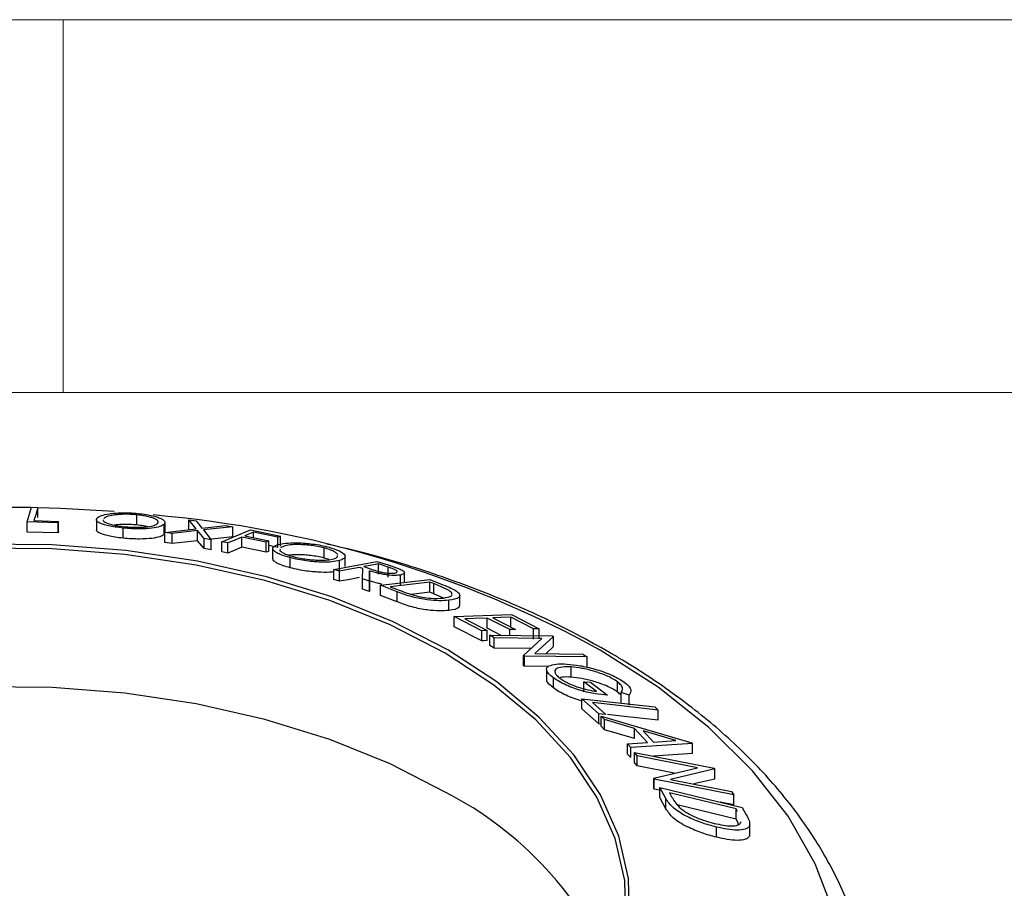
# Model space of a CAD drawing. Units: millimetres. Extents: x 5 to 292, y 5 to 205.
# Drawn here: x 248 to 261, y 193 to 205 of the extents above; entities that cross this region are included whole.
import ezdxf

# ---------------------------------------------------------------- set-up
doc = ezdxf.new("R2010")
doc.units = ezdxf.units.MM

msp = doc.modelspace()

# ---------------------------------------------------------------- linework, layer by layer
at = {"color": 7, "linetype": 'Continuous', "lineweight": 18}
for p, q in [((292, 205), (5, 205)), ((248.5, 200), (248.5, 205)), ((287, 200), (10, 200))]:
    msp.add_line(p, q, dxfattribs=at)
at = {"color": 7, "linetype": 'Continuous', "lineweight": 25}
for p, q in [((248.0704, 198.4581), (247.6016, 198.4608)), ((248.0187, 198.267), (248.0772, 198.4627)), ((248.0772, 198.4627), (248.1634, 198.4606)), ((248.1634, 198.3245), (248.1634, 198.4606)), ((249.4906, 198.2258), (249.4906, 198.3619)), ((248.0187, 198.1309), (248.0187, 198.267)), ((248.434, 198.2543), (248.0187, 198.267)), ((248.1107, 198.2839), (248.4397, 198.2732)), ((248.434, 198.1182), (248.434, 198.2543)), ((248.4397, 198.1371), (248.4397, 198.2732)), ((248.9477, 198.2978), (248.9477, 198.1617)), ((249.3059, 198.0483), (249.3059, 198.1843)), ((249.8559, 198.0973), (249.8559, 198.2334)), ((249.8678, 198.1231), (249.8678, 198.2592)), ((250.2856, 198.1753), (250.1876, 198.2955)), ((250.1876, 198.2955), (250.2844, 198.2812)), ((250.1876, 198.1594), (250.1876, 198.2955)), ((250.2844, 198.2812), (250.3633, 198.1839)), ((250.3633, 198.1839), (250.6819, 198.2186)), ((250.7776, 198.2025), (250.3834, 198.1599)), ((250.6819, 198.2186), (250.7776, 198.2025)), ((250.7776, 198.0664), (250.7776, 198.2025)), ((248.434, 198.1182), (248.0187, 198.1309)), ((249.8634, 198.1232), (249.8559, 198.0973)), ((249.8648, 198.1261), (250.2856, 198.1753)), ((249.9616, 198.112), (249.8648, 198.1261)), ((249.8648, 197.99), (249.8648, 198.1261)), ((250.3055, 198.1511), (249.9616, 198.112)), ((249.9616, 197.9759), (249.9616, 198.112)), ((250.3922, 198.0442), (250.3055, 198.1511)), ((250.3055, 198.0151), (250.3055, 198.1511)), ((250.3834, 198.1599), (250.489, 198.0278)), ((250.7776, 198.0664), (250.4561, 198.0317)), ((250.6312, 198.0014), (251.0129, 198.1594)), ((251.2235, 197.9964), (250.8984, 198.0631)), ((250.8984, 197.9271), (250.8984, 198.0631)), ((250.9362, 198.0787), (251.2614, 198.012)), ((251.0129, 198.1594), (251.4183, 198.077)), ((251.3807, 198.0614), (251.0555, 198.1281)), ((251.0555, 198.0542), (251.0555, 198.1281)), ((251.3807, 197.9253), (251.3807, 198.0614)), ((251.4183, 197.9409), (251.4183, 198.077)), ((249.9616, 197.9759), (249.8648, 197.99)), ((250.3055, 198.0151), (249.9616, 197.9759)), ((250.3922, 197.9081), (250.3055, 198.0151)), ((250.489, 198.0278), (250.3922, 198.0442)), ((250.3922, 197.9081), (250.3922, 198.0442)), ((250.489, 197.8917), (250.489, 198.0278)), ((250.7114, 197.9857), (250.6312, 198.0014)), ((250.6312, 197.8653), (250.6312, 198.0014)), ((250.7114, 197.8496), (250.7114, 197.9857)), ((251.2235, 197.8603), (250.8984, 197.9271)), ((251.2235, 197.8603), (251.2235, 197.9964)), ((251.2614, 197.8759), (251.2614, 198.012)), ((251.3807, 197.9253), (251.2614, 197.9498)), ((251.4635, 197.9429), (251.4146, 197.9195)), ((250.489, 197.8917), (250.3922, 197.9081)), ((250.7114, 197.8496), (250.6312, 197.8653)), ((251.3113, 197.9099), (251.3113, 197.7738)), ((252, 197.7829), (252, 197.919)), ((252.2823, 197.6681), (252.2823, 197.8042)), ((251.5464, 197.6514), (251.5464, 197.7875)), ((252.0704, 197.7608), (252, 197.7829)), ((252.132, 197.6302), (252.7104, 197.7382)), ((252.2094, 197.6122), (252.2094, 197.7483)), ((252.5184, 197.6427), (252.4756, 197.6565)), ((252.5319, 197.667), (252.6598, 197.6249)), ((252.7104, 197.7382), (252.8593, 197.6902)), ((252.8601, 197.6608), (252.7286, 197.7037)), ((252.7286, 197.5676), (252.7286, 197.7037)), ((252.8593, 197.6902), (253.0199, 197.6329)), ((252.8601, 197.5247), (252.8601, 197.6608)), ((252.2067, 197.6063), (252.132, 197.6302)), ((252.132, 197.4941), (252.132, 197.6302)), ((252.2067, 197.4702), (252.2067, 197.6063)), ((252.5177, 197.5034), (252.5184, 197.6427)), ((252.6103, 197.6126), (252.6102, 197.4717)), ((252.6103, 197.4765), (252.6103, 197.6126)), ((253.0245, 197.4186), (253.0245, 197.5547)), ((253.0778, 197.4493), (253.0778, 197.5854)), ((252.2067, 197.4702), (252.132, 197.4941)), ((252.6102, 197.4717), (252.5177, 197.5034)), ((252.5177, 197.3673), (252.5177, 197.5034)), ((252.6103, 197.4765), (252.6102, 197.3356)), ((252.6102, 197.3356), (252.6102, 197.4717)), ((252.7586, 197.4174), (253.4175, 197.4938)), ((252.983, 197.3299), (252.7586, 197.4174)), ((252.7586, 197.2813), (252.7586, 197.4174)), ((253.4212, 197.4602), (252.8885, 197.3986)), ((252.8885, 197.3986), (252.9701, 197.3668)), ((253.4175, 197.4938), (253.5641, 197.4368)), ((253.4711, 197.4408), (253.4212, 197.4602)), ((253.4212, 197.3241), (253.4212, 197.4602)), ((253.6706, 197.3518), (253.4711, 197.4408)), ((253.4711, 197.3047), (253.4711, 197.4408)), ((252.6102, 197.3356), (252.5177, 197.3673)), ((252.983, 197.1938), (252.7586, 197.2813)), ((252.983, 197.1938), (252.983, 197.3299)), ((253.4212, 197.3241), (253.169, 197.2949)), ((253.4711, 197.3047), (253.4212, 197.3241)), ((253.6029, 197.2459), (253.4711, 197.3047)), ((253.8194, 197.1453), (253.8194, 197.2814)), ((253.6742, 197.0797), (253.6742, 197.2158)), ((253.746, 196.9971), (254.515, 197.0252)), ((253.746, 196.861), (253.746, 196.9971)), ((254.1142, 196.8083), (253.746, 196.9971)), ((254.515, 197.0252), (254.886, 196.8351)), ((253.8866, 196.9674), (254.1901, 196.8111)), ((254.4917, 196.8222), (254.1883, 196.9784)), ((254.1883, 196.8423), (254.1883, 196.9784)), ((254.2636, 196.9812), (254.567, 196.8249)), ((254.8102, 196.8323), (254.5039, 196.99)), ((254.5039, 196.8539), (254.5039, 196.99)), ((254.1142, 196.6722), (253.746, 196.861)), ((254.1142, 196.6722), (254.1142, 196.8083)), ((254.3752, 196.7461), (254.1883, 196.8423)), ((254.1901, 196.675), (254.1901, 196.8111)), ((254.2829, 196.7121), (254.2216, 196.7479)), ((254.2216, 196.7479), (255.0628, 196.7381)), ((254.2216, 196.6118), (254.2216, 196.7479)), ((254.4917, 196.7447), (254.4917, 196.8222)), ((254.8102, 196.6962), (254.8102, 196.8323)), ((254.886, 196.699), (254.886, 196.8351)), ((255.0628, 196.7381), (255.0756, 196.7306)), ((254.2829, 196.576), (254.2216, 196.6118)), ((254.9188, 196.7046), (254.2829, 196.7121)), ((254.2829, 196.576), (254.2829, 196.7121)), ((254.675, 196.4751), (254.9188, 196.7046)), ((255.0756, 196.7306), (254.827, 196.5008)), ((255.0756, 196.5945), (255.0756, 196.7306)), ((254.776, 196.5702), (254.2829, 196.576)), ((254.6884, 196.4668), (254.675, 196.4751)), ((254.675, 196.339), (254.675, 196.4751)), ((254.827, 196.5008), (255.471, 196.4933)), ((255.0756, 196.5945), (254.9724, 196.4991)), ((255.471, 196.4933), (255.5296, 196.4571)), ((254.6884, 196.3307), (254.675, 196.339)), ((255.5296, 196.4571), (254.6884, 196.4668)), ((254.6884, 196.3307), (254.6884, 196.4668)), ((255.5296, 196.321), (255.5296, 196.4571)), ((255.0073, 196.327), (254.6884, 196.3307)), ((254.9839, 196.2894), (254.9839, 196.1533)), ((255.3146, 196.1856), (255.3146, 196.3217)), ((255.0763, 196.0409), (255.0763, 196.177)), ((255.6546, 195.9952), (255.4859, 196.1233)), ((255.4859, 196.1233), (255.5738, 196.1173)), ((255.4859, 195.9872), (255.4859, 196.1233)), ((255.5738, 196.1173), (255.8018, 195.9435)), ((255.9374, 195.986), (255.9374, 196.1221)), ((256.0924, 195.9457), (255.9846, 195.9817)), ((255.9846, 195.8456), (255.9846, 195.9817)), ((256.0924, 195.8096), (256.0924, 195.9457)), ((255.6841, 195.6937), (255.4578, 195.896)), ((255.4578, 195.896), (256.4346, 195.7861)), ((255.4578, 195.7599), (255.4578, 195.896)), ((255.5992, 195.844), (255.7784, 195.6831)), ((255.6841, 195.5576), (255.4578, 195.7599)), ((255.6841, 195.5576), (255.6841, 195.6937)), ((256.4346, 195.7861), (256.4817, 195.7446)), ((256.4817, 195.6085), (256.4817, 195.7446)), ((255.7158, 195.5541), (255.6841, 195.5576)), ((255.7617, 195.6163), (255.7158, 195.6635)), ((255.7158, 195.6635), (256.9302, 195.3066)), ((255.7158, 195.5274), (255.7158, 195.6635)), ((256.1615, 195.4987), (255.7617, 195.6163)), ((255.7617, 195.4802), (255.7617, 195.6163)), ((255.7617, 195.4802), (255.7158, 195.5274)), ((256.1615, 195.3626), (255.7617, 195.4802)), ((256.3389, 195.3103), (256.1615, 195.4987)), ((256.1615, 195.3626), (256.1615, 195.4987)), ((256.7187, 195.334), (256.2784, 195.4645)), ((256.2784, 195.4645), (256.4192, 195.315)), ((256.0679, 195.2908), (256.3389, 195.3103)), ((256.1123, 195.2423), (256.0679, 195.2908)), ((256.0679, 195.1547), (256.0679, 195.2908)), ((256.9401, 195.296), (256.1123, 195.2423)), ((256.4192, 195.315), (256.7187, 195.334)), ((256.9302, 195.3066), (256.9401, 195.296)), ((256.9401, 195.1599), (256.9401, 195.296)), ((256.1123, 195.1062), (256.0679, 195.1547)), ((256.1123, 195.1062), (256.1123, 195.2423)), ((256.1995, 195.1303), (256.1647, 195.1763)), ((256.1647, 195.1763), (257.233, 194.9656)), ((256.1647, 195.0402), (256.1647, 195.1763)), ((256.9401, 195.1599), (256.4193, 195.1261)), ((256.1995, 194.9943), (256.1647, 195.0402)), ((257.0069, 194.971), (256.1995, 195.1303)), ((256.1995, 194.9943), (256.1995, 195.1303)), ((256.6971, 194.8961), (256.1995, 194.9943)), ((256.4214, 194.8294), (257.0069, 194.971)), ((257.2402, 194.956), (256.6464, 194.8153)), ((257.233, 194.9656), (257.2402, 194.956)), ((257.2402, 194.8199), (257.2402, 194.956)), ((256.4291, 194.8188), (256.4214, 194.8294)), ((256.4214, 194.6933), (256.4214, 194.8294)), ((257.4973, 194.6081), (256.4291, 194.8188)), ((256.4291, 194.6827), (256.4291, 194.8188)), ((256.6464, 194.8153), (257.464, 194.654)), ((257.2402, 194.8199), (256.9598, 194.7535)), ((256.4291, 194.6827), (256.4214, 194.6933)), ((256.5019, 194.6684), (256.4291, 194.6827)), ((256.5851, 194.558), (256.5019, 194.7061)), ((256.5019, 194.7061), (257.6085, 194.4362)), ((256.5019, 194.5701), (256.5019, 194.7061)), ((256.6314, 194.6364), (256.6617, 194.5826)), ((257.5259, 194.4181), (256.6314, 194.6364)), ((257.464, 194.654), (257.4973, 194.6081)), ((256.5851, 194.4219), (256.5019, 194.5701)), ((256.5851, 194.4219), (256.5851, 194.558)), ((257.4973, 194.472), (257.3104, 194.5089)), ((257.4973, 194.472), (257.4973, 194.6081)), ((257.5259, 194.282), (256.7363, 194.4747)), ((257.5445, 194.3851), (257.5259, 194.4181)), ((257.5259, 194.282), (257.5259, 194.4181)), ((257.6085, 194.4362), (257.6627, 194.3399)), ((257.5445, 194.2491), (257.5259, 194.282)), ((257.5585, 194.2096), (257.5445, 194.2491)), ((257.2617, 194.0392), (257.2617, 194.1753)), ((257.708, 194.0596), (257.708, 194.1957))]:
    msp.add_line(p, q, dxfattribs=at)
at = {"color": 7, "linetype": 'Continuous', "lineweight": 25, "flags": 128}
for points in [[(248.1634, 198.4606), (248.1339, 198.3616), (248.1107, 198.2839)], [(249.1857, 198.4062), (248.4651, 198.4471), (248.1634, 198.4562)], [(248.4397, 198.2732), (248.4365, 198.2626), (248.434, 198.2543)], [(248.4397, 198.1371), (248.4365, 198.1265), (248.434, 198.1182)], [(250.8984, 198.0631), (250.7937, 198.0198), (250.7114, 197.9857)], [(251.0555, 198.1281), (250.9887, 198.1005), (250.9362, 198.0787)], [(251.4183, 198.077), (251.3972, 198.0683), (251.3807, 198.0614)], [(253.6588, 196.5508), (252.9172, 196.9321), (252.1027, 197.2601), (251.2267, 197.5302), (250.3016, 197.7385), (249.3403, 197.8823), (248.3562, 197.9593), (247.3633, 197.9687), (246.3754, 197.9102), (245.4065, 197.7847), (244.47, 197.5938), (243.5793, 197.3404), (242.7467, 197.028), (241.9839, 196.6609), (241.3017, 196.2442), (240.7097, 195.784), (240.2161, 195.2865), (239.828, 194.7589), (239.5506, 194.2084), (239.388, 193.6429), (239.3423, 193.0702)], [(250.8984, 197.9271), (250.7937, 197.8837), (250.7114, 197.8496)], [(251.2614, 198.012), (251.2402, 198.0033), (251.2235, 197.9964)], [(253.6246, 196.5068), (252.8873, 196.8859), (252.0775, 197.212), (251.2066, 197.4805), (250.2868, 197.6877), (249.3309, 197.8306), (248.3526, 197.9072), (247.3654, 197.9165), (246.3832, 197.8584), (245.4198, 197.7336), (244.4887, 197.5438), (243.6031, 197.2919), (242.7753, 196.9812), (242.017, 196.6162), (241.3387, 196.202), (240.7501, 195.7444), (240.2594, 195.2498), (239.8734, 194.7252), (239.5976, 194.1779), (239.4359, 193.6156), (239.3906, 193.0462)], [(251.2614, 197.8759), (251.2402, 197.8672), (251.2235, 197.8603)], [(252.4756, 197.6565), (252.3251, 197.6284), (252.2067, 197.6063)], [(252.7286, 197.7037), (252.6185, 197.6831), (252.5319, 197.667)], [(252.4756, 197.5204), (252.3251, 197.4923), (252.2067, 197.4702)], [(254.1883, 196.9784), (254.0194, 196.9723), (253.8866, 196.9674)], [(254.5039, 196.99), (254.3693, 196.985), (254.2636, 196.9812)], [(254.1901, 196.8111), (254.1476, 196.8095), (254.1142, 196.8083)], [(254.567, 196.8249), (254.5249, 196.8234), (254.4917, 196.8222)], [(254.886, 196.8351), (254.8435, 196.8335), (254.8102, 196.8323)], [(254.1901, 196.675), (254.1476, 196.6734), (254.1142, 196.6722)], [(256.0477, 192.8892), (256.0345, 193.4591), (255.9047, 194.0242), (255.6601, 194.5764), (255.304, 195.108), (254.8415, 195.6116), (254.279, 196.08), (253.6246, 196.5068)], [(256.0959, 192.9123), (256.0827, 193.4855), (255.9521, 194.0538), (255.706, 194.6092), (255.3479, 195.1439), (254.8827, 195.6504), (254.317, 196.1216), (253.6588, 196.5508)], [(253.6246, 194.6456), (252.8873, 195.0247), (252.0775, 195.3508), (251.2066, 195.6193), (250.2868, 195.8265), (249.3309, 195.9694), (248.3526, 196.046), (247.3654, 196.0553), (246.3832, 195.9971), (245.4198, 195.8723), (244.4887, 195.6826), (243.6031, 195.4307), (242.7753, 195.12), (242.017, 194.755), (241.3387, 194.3408), (240.7501, 193.8832), (240.2594, 193.3886), (239.8734, 192.8639), (239.5976, 192.3166), (239.5472, 192.1796)], [(256.4817, 195.7446), (255.9875, 195.8002), (255.5992, 195.844)], [(255.7784, 195.6831), (255.7256, 195.689), (255.6841, 195.6937)], [(256.4817, 195.6085), (255.9875, 195.6642), (255.8009, 195.6852)]]:
    msp.add_lwpolyline(points, dxfattribs=at)
at = {"color": 8, "linetype": 'Continuous', "lineweight": 25, "flags": 128}
msp.add_lwpolyline([(258.8376, 193.0298), (258.5874, 193.6838), (258.222, 194.3196), (257.7453, 194.9302), (257.1624, 195.5093), (256.4794, 196.0508), (255.7036, 196.5488), (255.7036, 196.5488)], dxfattribs=at)
at = {"color": 7, "linetype": 'Continuous', "lineweight": 25}
for centre, radius, start, end in [((248.3993, 183.194), 15.2219, 61.32366, 85.07156), ((251.3867, 190.2995), 4.8884, 22.6193, 62.7549)]:
    msp.add_arc(centre, radius, start, end, dxfattribs=at)
for points, knots in [([(249.3059, 198.1843), (249.2696, 198.1886), (249.1971, 198.197), (249.106, 198.2141), (249.0403, 198.2326), (248.9776, 198.2574), (248.9388, 198.2884), (248.9522, 198.3106), (248.959, 198.3218)], [0, 0, 0, 0, 0.1252383, 0.2498599, 0.3751925, 0.5007777, 0.7493948, 1, 1, 1, 1]), ([(248.959, 198.3218), (248.975, 198.3322), (249.0068, 198.353), (249.0962, 198.3738), (249.1952, 198.3852), (249.2856, 198.3899), (249.3925, 198.3894), (249.4681, 198.3835), (249.506, 198.3805)], [0, 0, 0, 0, 0.2497496, 0.4979008, 0.623505, 0.7488726, 0.8742027, 1, 1, 1, 1]), ([(249.4906, 198.3619), (249.4598, 198.3643), (249.3982, 198.3689), (249.3126, 198.369), (249.2388, 198.3655), (249.1573, 198.3566), (249.0863, 198.3397), (249.0604, 198.3229), (249.0475, 198.3145)], [0, 0, 0, 0, 0.1260104, 0.2515906, 0.3761413, 0.5016526, 0.7512356, 1, 1, 1, 1]), ([(249.7679, 198.2437), (249.7734, 198.2528), (249.7844, 198.2711), (249.7566, 198.2978), (249.7046, 198.3197), (249.6494, 198.3359), (249.5785, 198.3511), (249.5198, 198.3583), (249.4906, 198.3619)], [0, 0, 0, 0, 0.2499374, 0.4990521, 0.6244155, 0.7495362, 0.8750238, 1, 1, 1, 1]), ([(249.506, 198.3805), (249.5426, 198.3761), (249.6157, 198.3675), (249.7084, 198.349), (249.7754, 198.3286), (249.8393, 198.3011), (249.8771, 198.2675), (249.863, 198.2448), (249.8559, 198.2334)], [0, 0, 0, 0, 0.1255191, 0.2500137, 0.3752703, 0.5010429, 0.7495117, 1, 1, 1, 1]), ([(249.0415, 198.2943), (249.0404, 198.2918), (249.0354, 198.2804), (249.0679, 198.2575), (249.1383, 198.2318), (249.2344, 198.2131), (249.2929, 198.2062), (249.3221, 198.2028)], [0, 0, 0, 0, 0.0812325, 0.3867961, 0.6930625, 0.8464237, 1, 1, 1, 1]), ([(249.4906, 198.2258), (249.4598, 198.2282), (249.3981, 198.2328), (249.3128, 198.2329), (249.2411, 198.2297), (249.2044, 198.2253), (249.1872, 198.2232)], [0, 0, 0, 0, 0.2592322, 0.5175792, 0.7738084, 1, 1, 1, 1]), ([(249.8559, 198.2334), (249.84, 198.2231), (249.8082, 198.2025), (249.6986, 198.181), (249.5627, 198.1716), (249.4193, 198.175), (249.3438, 198.1812), (249.3059, 198.1843)], [0, 0, 0, 0, 0.250668, 0.4991764, 0.7492877, 0.8743351, 1, 1, 1, 1]), ([(249.3221, 198.2028), (249.3531, 198.2003), (249.4149, 198.1953), (249.5015, 198.1938), (249.5764, 198.1959), (249.6584, 198.2032), (249.7292, 198.2187), (249.755, 198.2354), (249.7679, 198.2437)], [0, 0, 0, 0, 0.1260552, 0.2516898, 0.3763997, 0.5019505, 0.7514393, 1, 1, 1, 1]), ([(249.636, 198.2019), (249.6168, 198.2062), (249.5749, 198.2157), (249.5202, 198.2223), (249.4906, 198.2258)], [0, 0, 0, 0, 0.4601116, 1, 1, 1, 1]), ([(249.3059, 198.0483), (249.2696, 198.0525), (249.197, 198.061), (249.1058, 198.078), (249.04, 198.0965), (248.9783, 198.1214), (248.9449, 198.1439), (248.9511, 198.1584), (248.9525, 198.1616)], [0, 0, 0, 0, 0.1523335, 0.3040032, 0.4562474, 0.6088237, 0.9123569, 1, 1, 1, 1]), ([(249.8559, 198.0973), (249.84, 198.087), (249.8082, 198.0664), (249.6984, 198.0449), (249.5623, 198.0355), (249.4191, 198.0389), (249.3437, 198.0451), (249.3059, 198.0483)], [0, 0, 0, 0, 0.2507715, 0.4998128, 0.749582, 0.8746502, 1, 1, 1, 1]), ([(251.5464, 197.7875), (251.5138, 197.7968), (251.4486, 197.8154), (251.3772, 197.8445), (251.3354, 197.8709), (251.3067, 197.9024), (251.3122, 197.9357), (251.3588, 197.9536), (251.3822, 197.9626)], [0, 0, 0, 0, 0.125312, 0.2499848, 0.375356, 0.5008378, 0.7492752, 1, 1, 1, 1]), ([(251.3822, 197.9626), (251.4138, 197.9695), (251.4769, 197.9834), (251.6005, 197.9886), (251.7203, 197.9842), (251.8222, 197.9751), (251.9347, 197.9587), (252.007, 197.9418), (252.0433, 197.9334)], [0, 0, 0, 0, 0.2495868, 0.4977541, 0.6233309, 0.748597, 0.8740054, 1, 1, 1, 1]), ([(252, 197.919), (251.9706, 197.9258), (251.9117, 197.9394), (251.8209, 197.9523), (251.738, 197.9601), (251.6396, 197.9642), (251.5398, 197.9599), (251.4889, 197.9486), (251.4635, 197.9429)], [0, 0, 0, 0, 0.1256544, 0.2511074, 0.3761616, 0.5016282, 0.7512145, 1, 1, 1, 1]), ([(255.8266, 196.5174), (255.6831, 196.5979), (255.2686, 196.8305), (254.5301, 197.1779), (253.5955, 197.5365), (252.7609, 197.8029), (252.2254, 197.9262), (252.035, 197.97)], [0, 0, 0, 0, 0.1298941, 0.3751247, 0.6201558, 0.8649249, 1, 1, 1, 1]), ([(252.0433, 197.9334), (252.0762, 197.9239), (252.142, 197.9051), (252.2152, 197.8743), (252.2581, 197.8458), (252.2873, 197.8116), (252.2806, 197.7757), (252.2332, 197.7575), (252.2094, 197.7483)], [0, 0, 0, 0, 0.125267, 0.2496637, 0.3748971, 0.5006121, 0.7491835, 1, 1, 1, 1]), ([(251.4107, 197.8996), (251.4092, 197.8958), (251.4036, 197.8818), (251.4382, 197.8552), (251.5117, 197.8241), (251.5642, 197.809), (251.5905, 197.8015)], [0, 0, 0, 0, 0.156024, 0.5775373, 0.7886386, 1, 1, 1, 1]), ([(252, 197.7829), (251.9706, 197.7897), (251.9116, 197.8033), (251.8209, 197.8162), (251.7378, 197.824), (251.6403, 197.8279), (251.5688, 197.8263), (251.537, 197.8201), (251.5322, 197.8192)], [0, 0, 0, 0, 0.1580694, 0.3158853, 0.4731996, 0.6310327, 0.9450045, 1, 1, 1, 1]), ([(251.5905, 197.8015), (251.6202, 197.7946), (251.6794, 197.7808), (251.7704, 197.7664), (251.8542, 197.7569), (251.9528, 197.7512), (252.0517, 197.7542), (252.103, 197.7653), (252.1286, 197.7708)], [0, 0, 0, 0, 0.126073, 0.2517211, 0.3765314, 0.502073, 0.7515414, 1, 1, 1, 1]), ([(252.1847, 197.8282), (252.1797, 197.8349), (252.1698, 197.8484), (252.1325, 197.8714), (252.0784, 197.8959), (252.0261, 197.9113), (252, 197.919)], [0, 0, 0, 0, 0.2502323, 0.5000538, 0.750532, 1, 1, 1, 1]), ([(252.1286, 197.7708), (252.1491, 197.7779), (252.1829, 197.7895), (252.1824, 197.8089), (252.1822, 197.8165)], [0, 0, 0, 0, 0.60718003, 1, 1, 1, 1]), ([(251.5464, 197.6514), (251.5138, 197.6607), (251.4486, 197.6794), (251.3769, 197.7085), (251.3364, 197.7346), (251.312, 197.7574), (251.3169, 197.7687), (251.319, 197.7736)], [0, 0, 0, 0, 0.2091736, 0.4175459, 0.6266434, 0.8362407, 1, 1, 1, 1]), ([(252.2094, 197.7483), (252.1775, 197.7415), (252.1139, 197.7279), (251.9649, 197.7251), (251.8047, 197.7371), (251.6547, 197.7618), (251.5826, 197.7789), (251.5464, 197.7875)], [0, 0, 0, 0, 0.2505189, 0.4989719, 0.7490692, 0.8742662, 1, 1, 1, 1]), ([(252.9465, 197.5813), (252.9577, 197.5844), (252.9745, 197.5889), (252.9809, 197.5996), (252.9778, 197.6095), (252.9633, 197.6215), (252.9234, 197.6396), (252.8854, 197.6523), (252.8601, 197.6608)], [0, 0, 0, 0, 0.2488064, 0.3738468, 0.499091, 0.6242087, 0.749169, 1, 1, 1, 1]), ([(252.132, 197.5993), (252.1232, 197.5977), (252.0809, 197.5898), (251.9628, 197.5896), (251.8043, 197.601), (251.6543, 197.6258), (251.5824, 197.6429), (251.5464, 197.6514)], [0, 0, 0, 0, 0.080684, 0.3863764, 0.692845, 0.8462765, 1, 1, 1, 1]), ([(253.0245, 197.5547), (253.0027, 197.5519), (252.9596, 197.5463), (252.8778, 197.5498), (252.7974, 197.5625), (252.7111, 197.5817), (252.6508, 197.6002), (252.6103, 197.6126)], [0, 0, 0, 0, 0.2511258, 0.4990162, 0.6228059, 0.7468294, 1, 1, 1, 1]), ([(252.6598, 197.6249), (252.6864, 197.6163), (252.7264, 197.6035), (252.7856, 197.5887), (252.8279, 197.5817), (252.8651, 197.5781), (252.9084, 197.5766), (252.9314, 197.5795), (252.9465, 197.5813)], [0, 0, 0, 0, 0.2507209, 0.3759679, 0.5009647, 0.6201516, 0.7501351, 1, 1, 1, 1]), ([(253.0199, 197.6329), (253.0301, 197.628), (253.0505, 197.6181), (253.0747, 197.5997), (253.0816, 197.5807), (253.0649, 197.5641), (253.0379, 197.5578), (253.0245, 197.5547)], [0, 0, 0, 0, 0.125061, 0.2499719, 0.4997352, 0.7495212, 1, 1, 1, 1]), ([(252.7749, 197.432), (252.7604, 197.4351), (252.7036, 197.4473), (252.6501, 197.464), (252.6103, 197.4765)], [0, 0, 0, 0, 0.2547383, 1, 1, 1, 1]), ([(253.5641, 197.4368), (253.6035, 197.4212), (253.682, 197.3902), (253.7409, 197.3582), (253.7702, 197.3422)], [0, 0, 0, 0, 0.5020441, 1, 1, 1, 1]), ([(252.9701, 197.3668), (253.0046, 197.3532), (253.0734, 197.326), (253.1512, 197.3006), (253.19, 197.2879)], [0, 0, 0, 0, 0.50171572, 1, 1, 1, 1]), ([(253.6742, 197.2158), (253.6338, 197.2127), (253.5534, 197.2066), (253.4151, 197.2166), (253.2872, 197.2364), (253.1806, 197.2607), (253.0759, 197.2942), (253.0141, 197.318), (252.983, 197.3299)], [0, 0, 0, 0, 0.2504411, 0.4992408, 0.625495, 0.7497903, 0.8738949, 1, 1, 1, 1]), ([(253.19, 197.2879), (253.2119, 197.282), (253.2557, 197.2704), (253.3406, 197.2535), (253.4738, 197.237), (253.5506, 197.2421), (253.6018, 197.2456)], [0, 0, 0, 0, 0.1253009, 0.2504487, 0.5004365, 1, 1, 1, 1]), ([(253.6018, 197.2456), (253.6465, 197.2534), (253.7136, 197.2651), (253.7224, 197.3021), (253.7035, 197.3287), (253.6815, 197.3441), (253.6706, 197.3518)], [0, 0, 0, 0, 0.4989195, 0.7489212, 0.8747019, 1, 1, 1, 1]), ([(253.7702, 197.3422), (253.782, 197.3331), (253.8055, 197.3149), (253.8244, 197.2834), (253.8094, 197.2396), (253.7282, 197.2253), (253.6742, 197.2158)], [0, 0, 0, 0, 0.1251749, 0.2498276, 0.5006843, 1, 1, 1, 1]), ([(253.6742, 197.0797), (253.634, 197.0766), (253.5537, 197.0705), (253.4156, 197.0805), (253.2875, 197.1003), (253.1805, 197.1246), (253.0756, 197.1583), (253.0139, 197.182), (252.983, 197.1938)], [0, 0, 0, 0, 0.249337, 0.4990428, 0.6246103, 0.7498581, 0.8749532, 1, 1, 1, 1]), ([(253.8144, 197.1455), (253.8133, 197.1359), (253.8095, 197.1001), (253.7313, 197.0883), (253.6742, 197.0797)], [0, 0, 0, 0, 0.2685078, 1, 1, 1, 1]), ([(259.3355, 191.0219), (259.3494, 191.2382), (259.3778, 191.6792), (259.2881, 192.3441), (259.1018, 193.0062), (258.8119, 193.652), (258.4227, 194.2774), (257.9355, 194.8777), (257.3539, 195.4475), (256.6933, 195.9721), (256.1649, 196.3195), (255.8695, 196.4922), (255.8266, 196.5174)], [0, 0, 0, 0, 0.10359148, 0.21128993, 0.31902336, 0.42746903, 0.53712208, 0.64813886, 0.76036596, 0.87347029, 0.98159267, 1, 1, 1, 1]), ([(255.0163, 196.3353), (255.0451, 196.3461), (255.1027, 196.3678), (255.2057, 196.3636), (255.2573, 196.3615)], [0, 0, 0, 0, 0.4996777, 1, 1, 1, 1]), ([(255.2573, 196.3615), (255.314, 196.3557), (255.4271, 196.3442), (255.5972, 196.3053), (255.7392, 196.2609), (255.8466, 196.2193), (255.948, 196.1698), (256, 196.1347), (256.0261, 196.1171)], [0, 0, 0, 0, 0.2501337, 0.4982399, 0.6236679, 0.7491643, 0.8743389, 1, 1, 1, 1]), ([(255.0763, 196.177), (255.054, 196.195), (255.0096, 196.2309), (254.9812, 196.2769), (254.9841, 196.3123), (255.0056, 196.3276), (255.0163, 196.3353)], [0, 0, 0, 0, 0.2503771, 0.4999842, 0.7494278, 1, 1, 1, 1]), ([(255.3146, 196.3217), (255.2731, 196.3226), (255.1906, 196.3242), (255.1205, 196.306), (255.0938, 196.2779), (255.0945, 196.2485), (255.1147, 196.2124), (255.1479, 196.1842), (255.1645, 196.17)], [0, 0, 0, 0, 0.2504976, 0.4989144, 0.6247168, 0.7505791, 0.8751799, 1, 1, 1, 1]), ([(255.9374, 196.1221), (255.9162, 196.1361), (255.8737, 196.1642), (255.7914, 196.2033), (255.7054, 196.2375), (255.5902, 196.2748), (255.4526, 196.3068), (255.3607, 196.3167), (255.3146, 196.3217)], [0, 0, 0, 0, 0.1241999, 0.2486437, 0.3749622, 0.5011872, 0.749476, 1, 1, 1, 1]), ([(255.0763, 196.0409), (255.0544, 196.0588), (255.0107, 196.0944), (254.9836, 196.1329), (254.9866, 196.1487), (254.9875, 196.1532)], [0, 0, 0, 0, 0.4165541, 0.8318273, 1, 1, 1, 1]), ([(255.8018, 195.9435), (255.7482, 195.9486), (255.6415, 195.9587), (255.4831, 195.9936), (255.3487, 196.0363), (255.246, 196.0771), (255.1506, 196.1263), (255.1011, 196.1601), (255.0763, 196.177)], [0, 0, 0, 0, 0.2507762, 0.4991971, 0.6245174, 0.7495512, 0.8743325, 1, 1, 1, 1]), ([(255.3146, 196.1856), (255.2713, 196.1875), (255.2083, 196.1902), (255.1718, 196.1778), (255.1603, 196.1739)], [0, 0, 0, 0, 0.68611663, 1, 1, 1, 1]), ([(255.1645, 196.17), (255.1805, 196.1589), (255.2124, 196.1367), (255.274, 196.1041), (255.3404, 196.0753), (255.4302, 196.0427), (255.5407, 196.0122), (255.6165, 196.0009), (255.6546, 195.9952)], [0, 0, 0, 0, 0.12532854, 0.25017077, 0.37522491, 0.50049861, 0.74969013, 1, 1, 1, 1]), ([(255.9374, 195.986), (255.9159, 196.0002), (255.8728, 196.0286), (255.7901, 196.0678), (255.7043, 196.1017), (255.5894, 196.1389), (255.4521, 196.1708), (255.3604, 196.1807), (255.3146, 196.1856)], [0, 0, 0, 0, 0.1258946, 0.2512568, 0.37628, 0.501772, 0.7511913, 1, 1, 1, 1]), ([(255.9846, 195.9817), (255.9965, 195.9988), (256.0145, 196.0245), (255.9886, 196.0768), (255.9545, 196.107), (255.9374, 196.1221)], [0, 0, 0, 0, 0.4986126, 0.7498363, 1, 1, 1, 1]), ([(256.0261, 196.1171), (256.0483, 196.0987), (256.0927, 196.062), (256.1282, 195.9976), (256.1067, 195.9664), (256.0924, 195.9457)], [0, 0, 0, 0, 0.2502999, 0.5003609, 1, 1, 1, 1]), ([(255.4578, 195.8674), (255.4549, 195.8681), (255.4189, 195.876), (255.3457, 195.9019), (255.244, 195.9418), (255.1503, 195.9905), (255.1009, 196.0242), (255.0763, 196.0409)], [0, 0, 0, 0, 0.0230452, 0.2809821, 0.5121441, 0.7564384, 1, 1, 1, 1]), ([(255.9846, 195.9392), (255.9841, 195.9401), (255.977, 195.9539), (255.9565, 195.9705), (255.9374, 195.986)], [0, 0, 0, 0, 0.068236, 1, 1, 1, 1]), ([(257.2617, 194.1753), (257.198, 194.1926), (257.0712, 194.2271), (256.9031, 194.297), (256.7737, 194.367), (256.6853, 194.4296), (256.6231, 194.4962), (256.5978, 194.5373), (256.5851, 194.558)], [0, 0, 0, 0, 0.2500469, 0.4985592, 0.6245441, 0.7488971, 0.8735215, 1, 1, 1, 1]), ([(256.6617, 194.5826), (256.6745, 194.5596), (256.6999, 194.5139), (256.7436, 194.4644), (256.7654, 194.4398)], [0, 0, 0, 0, 0.50197147, 1, 1, 1, 1]), ([(257.2617, 194.0392), (257.1978, 194.0566), (257.0704, 194.0913), (256.8995, 194.1625), (256.7697, 194.2332), (256.6826, 194.2962), (256.6226, 194.3608), (256.5976, 194.4016), (256.5851, 194.4219)], [0, 0, 0, 0, 0.2510814, 0.5005101, 0.6352282, 0.7509594, 0.8757112, 1, 1, 1, 1]), ([(256.7654, 194.4398), (256.7817, 194.4265), (256.8141, 194.4), (256.8906, 194.3517), (257.0348, 194.2798), (257.1541, 194.2468), (257.2337, 194.2248)], [0, 0, 0, 0, 0.12600427, 0.25173165, 0.50155725, 1, 1, 1, 1]), ([(257.2337, 194.2248), (257.3151, 194.2078), (257.4375, 194.1823), (257.5413, 194.1973), (257.5813, 194.22), (257.5895, 194.2382), (257.5936, 194.2472)], [0, 0, 0, 0, 0.4989354, 0.7489191, 0.8746962, 1, 1, 1, 1]), ([(257.6627, 194.3399), (257.6773, 194.3136), (257.7062, 194.2613), (257.7074, 194.2175), (257.708, 194.1957)], [0, 0, 0, 0, 0.5022475, 1, 1, 1, 1]), ([(257.708, 194.1957), (257.7015, 194.1854), (257.6887, 194.1651), (257.6368, 194.1399), (257.5082, 194.1241), (257.3603, 194.1548), (257.2617, 194.1753)], [0, 0, 0, 0, 0.1251184, 0.2498973, 0.5002762, 1, 1, 1, 1]), ([(257.708, 194.0596), (257.7015, 194.0493), (257.6885, 194.0287), (257.6362, 194.0037), (257.5076, 193.9882), (257.36, 194.0188), (257.2617, 194.0392)], [0, 0, 0, 0, 0.1263478, 0.2518408, 0.501587, 1, 1, 1, 1])]:
    msp.add_open_spline(points, degree=3, knots=knots, dxfattribs=at)

doc.saveas('drawing.dxf')
